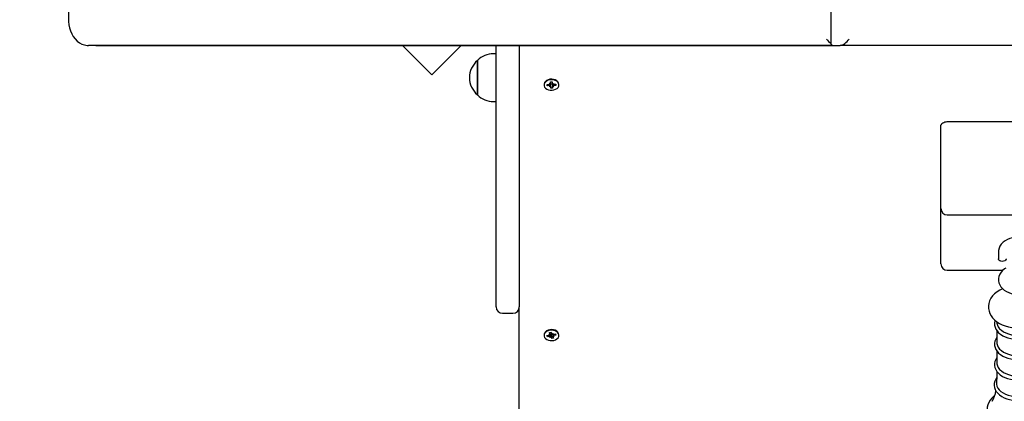
# Model space of a CAD drawing. Units: millimetres. Extents: x 1 to 19.6, y 3.5 to 16.4.
# Drawn here: x 11.3 to 12.1, y 8.1 to 8.4 of the extents above; entities that cross this region are included whole.
import ezdxf

# ---------------------------------------------------------------- set-up
doc = ezdxf.new("R2010")
doc.units = ezdxf.units.MM
doc.header["$LTSCALE"] = 100
doc.header["$PDSIZE"] = -1
doc.linetypes.add('SLD-Сплошная', pattern=[0])
doc.styles.get("Standard").update_dxf_attribs({"font": 'isocpeui.ttf'})
doc.dimstyles.new('ISO-25', dxfattribs={"dimtxt": 2.5, "dimasz": 2.5, "dimexe": 1.25, "dimexo": 0.625, "dimtad": 1, "dimtxsty": 'Standard', "dimcen": 2.5, "dimadec": 0, "dimazin": 0, "dimtfac": 1, "dimtmove": 0, "dimatfit": 3, "dimfxl": 1, "dimarcsym": 0})

# ---------------------------------------------------------------- blocks, each defined once
blk = doc.blocks.new('_D_24')
at = {"color": 0, "lineweight": -2, "transparency": 16777216}
for p, q in [((2.43943, 11.71505), (2.43943, 3.50813)), ((18.69743, 8.96705), (18.69743, 3.50813)), ((2.73943, 3.60813), (18.39743, 3.60813))]:
    blk.add_line(p, q, dxfattribs=at)
at = {"color": 0, "transparency": 16777216}
for points in [[(2.73943, 3.65813), (2.73943, 3.55813), (2.43943, 3.60813)], [(18.39743, 3.65813), (18.39743, 3.55813), (18.69743, 3.60813)]]:
    blk.add_solid(points, dxfattribs=at)
at = {"layer": 'Defpoints', "color": 0, "transparency": 16777216}
for p in [(2.43943, 11.71505), (18.69743, 8.96705), (18.69743, 3.60813)]:
    blk.add_point(p, dxfattribs=at)
at = {"color": 0, "transparency": 16777216, "insert": (10.56843, 4.06813), "char_height": 0.3, "attachment_point": 2}
blk.add_mtext('16,26м', dxfattribs=at)
blk = doc.blocks.new('_D_25')
at = {"color": 0, "lineweight": -2, "transparency": 16777216}
for p, q in [((9.19543, 14.93918), (19.62727, 14.93918)), ((19.52727, 4.61501), (19.52727, 14.63918)), ((9.46843, 4.31501), (19.62727, 4.31501))]:
    blk.add_line(p, q, dxfattribs=at)
at = {"color": 0, "transparency": 16777216}
for points in [[(19.47727, 14.63918), (19.57727, 14.63918), (19.52727, 14.93918)], [(19.47727, 4.61501), (19.57727, 4.61501), (19.52727, 4.31501)]]:
    blk.add_solid(points, dxfattribs=at)
at = {"layer": 'Defpoints', "color": 0, "transparency": 16777216}
for p in [(9.19543, 14.93918), (19.52727, 14.93918), (9.46843, 4.31501)]:
    blk.add_point(p, dxfattribs=at)
at = {"color": 0, "transparency": 16777216, "insert": (19.06727, 9.6271), "char_height": 0.3, "attachment_point": 2, "rotation": 90}
blk.add_mtext('10,62м', dxfattribs=at)

msp = doc.modelspace()

# ---------------------------------------------------------------- linework, layer by layer
at = {"color": 7, "linetype": 'SLD-Сплошная', "lineweight": 25}
for p, q in [((11.92858, 9.00958), (11.92858, 8.40751)), ((11.33616, 8.78105), (11.33616, 8.42605)), ((11.93004, 8.40605), (11.35177, 8.40605)), ((11.35742, 8.40605), (11.35177, 8.40605)), ((11.35742, 8.40605), (11.93004, 8.40605)), ((11.59558, 8.40605), (11.61839, 8.38323)), ((11.61839, 8.38323), (11.64121, 8.40605)), ((11.66843, 8.39965), (11.6664, 8.39965)), ((11.66843, 8.20305), (11.66843, 8.40605)), ((11.68643, 8.40605), (11.68643, 8.20305)), ((11.93005, 8.40605), (11.93571, 8.40605)), ((12.53109, 8.40605), (11.93571, 8.40605)), ((11.6539, 8.37528), (11.6539, 8.3944)), ((11.6539, 8.3944), (11.6539, 8.39404)), ((11.6539, 8.39404), (11.6539, 8.3677)), ((11.70965, 8.37654), (11.71056, 8.3762)), ((11.71019, 8.37593), (11.70965, 8.37654)), ((11.71063, 8.37778), (11.71203, 8.37781)), ((11.71068, 8.37657), (11.71063, 8.37778)), ((11.71068, 8.37654), (11.71068, 8.37779)), ((11.71078, 8.37594), (11.71078, 8.37605)), ((11.71203, 8.37781), (11.71208, 8.37659)), ((11.71218, 8.3761), (11.71218, 8.37418)), ((11.71223, 8.37623), (11.7131, 8.37661)), ((11.7131, 8.37661), (11.71262, 8.37598)), ((11.6539, 8.3677), (11.6539, 8.37528)), ((11.70568, 8.37582), (11.70568, 8.37536)), ((11.70796, 8.37579), (11.70968, 8.37582)), ((11.708, 8.3748), (11.70796, 8.37579)), ((11.70881, 8.3758), (11.708, 8.3748)), ((11.70972, 8.37483), (11.708, 8.3748)), ((11.70975, 8.37411), (11.71024, 8.37474)), ((11.71063, 8.37449), (11.70975, 8.37411)), ((11.71218, 8.37597), (11.71078, 8.37594)), ((11.71078, 8.37594), (11.71083, 8.37291)), ((11.71083, 8.37291), (11.71078, 8.37413)), ((11.71223, 8.37294), (11.71083, 8.37291)), ((11.71218, 8.37416), (11.71223, 8.37294)), ((11.7132, 8.37418), (11.7123, 8.37452)), ((11.71266, 8.37479), (11.7132, 8.37418)), ((11.71313, 8.37589), (11.71486, 8.37592)), ((11.7149, 8.37493), (11.71317, 8.3749)), ((11.71409, 8.37591), (11.7149, 8.37493)), ((11.71486, 8.37592), (11.7149, 8.37493)), ((11.71718, 8.37536), (11.71718, 8.37582)), ((11.6664, 8.36245), (11.66843, 8.36245)), ((12.01893, 8.3469), (12.12793, 8.3469)), ((12.01393, 8.32215), (12.01393, 8.34336)), ((12.01393, 8.27947), (12.01393, 8.32215)), ((12.01393, 8.24083), (12.01393, 8.27947)), ((12.01893, 8.27447), (12.12793, 8.27447)), ((12.01393, 8.23644), (12.01393, 8.24083)), ((12.05868, 8.24578), (12.05868, 8.24044)), ((12.01893, 8.23144), (12.06204, 8.23144)), ((11.68643, 7.95074), (11.68643, 8.20305)), ((11.67343, 8.19805), (11.68143, 8.19805)), ((12.05735, 8.19155), (12.05751, 8.19033)), ((11.70568, 8.18137), (11.70568, 8.18091)), ((11.70792, 8.18072), (11.70958, 8.18105)), ((11.7083, 8.17977), (11.70792, 8.18072)), ((11.7091, 8.18096), (11.7083, 8.17977)), ((11.70996, 8.1801), (11.7083, 8.17977)), ((11.7093, 8.18175), (11.71029, 8.18157)), ((11.71003, 8.18124), (11.7093, 8.18175)), ((11.70982, 8.18312), (11.71117, 8.18339)), ((11.71029, 8.18195), (11.70982, 8.18312)), ((11.71023, 8.1794), (11.71049, 8.1801)), ((11.71095, 8.17992), (11.71023, 8.1794)), ((11.71032, 8.18175), (11.71032, 8.18322)), ((11.71076, 8.18195), (11.7107, 8.18191)), ((11.71117, 8.18339), (11.71163, 8.18221)), ((11.71126, 8.18142), (11.71122, 8.18152)), ((11.71169, 8.17842), (11.71122, 8.1796)), ((11.71253, 8.18167), (11.71126, 8.18142)), ((11.71126, 8.18142), (11.71169, 8.17842)), ((11.71304, 8.17869), (11.71169, 8.17842)), ((11.71191, 8.18189), (11.71262, 8.18241)), ((11.71262, 8.18241), (11.71237, 8.18171)), ((11.71253, 8.18169), (11.71253, 8.18006)), ((11.71356, 8.18006), (11.71256, 8.18024)), ((11.71257, 8.17987), (11.71304, 8.17869)), ((11.71282, 8.18057), (11.71356, 8.18006)), ((11.7129, 8.18171), (11.71456, 8.18204)), ((11.71494, 8.18109), (11.71328, 8.18076)), ((11.71413, 8.18196), (11.71494, 8.18109)), ((11.71456, 8.18204), (11.71494, 8.18109)), ((11.71718, 8.18091), (11.71718, 8.18137)), ((12.05745, 8.18457), (12.05745, 8.17542)), ((12.05745, 8.16878), (12.05745, 8.15963))]:
    msp.add_line(p, q, dxfattribs=at)
at = {"color": 7, "linetype": 'SLD-Сплошная', "lineweight": 25, "flags": 128}
for points in [[(11.33616, 8.42605), (11.3362, 8.42464), (11.33646, 8.42212), (11.33696, 8.41965), (11.33771, 8.41728), (11.33869, 8.41504), (11.3399, 8.41296), (11.34133, 8.41109), (11.34295, 8.40948), (11.34473, 8.40815), (11.34663, 8.40713), (11.34861, 8.40645), (11.35061, 8.4061), (11.35177, 8.40605)], [(11.71718, 8.37582), (11.71718, 8.37594), (11.71695, 8.37694), (11.71639, 8.37788), (11.71551, 8.37869), (11.71437, 8.37931), (11.71305, 8.37972), (11.71163, 8.37988), (11.71019, 8.37979), (11.70883, 8.37945), (11.70764, 8.37888), (11.70668, 8.37812), (11.70602, 8.37721), (11.70571, 8.37621), (11.70568, 8.37582)], [(11.71718, 8.37548), (11.71695, 8.37648), (11.71639, 8.37742), (11.71551, 8.37823), (11.71437, 8.37885), (11.71305, 8.37926), (11.71163, 8.37942), (11.71019, 8.37933), (11.70883, 8.37899), (11.70764, 8.37842), (11.70668, 8.37766), (11.70602, 8.37675), (11.70571, 8.37576), (11.70575, 8.37474), (11.70614, 8.37376), (11.70687, 8.37288), (11.70789, 8.37216), (11.70913, 8.37163), (11.71051, 8.37135), (11.71195, 8.37131), (11.71336, 8.37153), (11.71465, 8.37199), (11.71573, 8.37266), (11.71654, 8.3735), (11.71704, 8.37446), (11.71718, 8.37548)], [(12.01393, 8.34336), (12.01402, 8.34405), (12.01431, 8.34472), (12.01477, 8.34533), (12.01539, 8.34586), (12.01615, 8.3463), (12.01701, 8.34663), (12.01795, 8.34683), (12.01893, 8.3469)], [(12.06943, 8.25667), (12.06756, 8.25618), (12.06561, 8.2554), (12.06382, 8.2544), (12.06224, 8.2532), (12.0609, 8.2518), (12.05986, 8.25026), (12.05914, 8.24862), (12.05875, 8.24694), (12.05868, 8.24578)], [(12.06468, 8.24044), (12.06463, 8.24007), (12.06428, 8.23938), (12.06361, 8.23881), (12.0627, 8.23844), (12.06168, 8.23831), (12.06065, 8.23844), (12.05975, 8.23881), (12.05908, 8.23938), (12.05872, 8.24007), (12.05868, 8.24044)], [(12.06442, 8.23321), (12.06348, 8.2326), (12.06194, 8.23136), (12.06067, 8.22993), (12.05969, 8.22837), (12.05903, 8.22672), (12.05871, 8.22502), (12.05872, 8.22334), (12.05904, 8.22169), (12.05966, 8.22012), (12.06056, 8.21865), (12.06173, 8.21729), (12.06315, 8.21606), (12.06481, 8.21501), (12.06665, 8.21415), (12.06865, 8.21351), (12.07043, 8.21316)], [(12.06185, 8.21718), (12.05967, 8.21613), (12.05757, 8.21481), (12.05569, 8.21329), (12.05409, 8.21158), (12.05279, 8.20973), (12.05183, 8.20779), (12.05122, 8.20579), (12.05095, 8.20377), (12.051, 8.20178), (12.05136, 8.19984), (12.05202, 8.19798), (12.05296, 8.19619), (12.05417, 8.19451), (12.05566, 8.19294), (12.05741, 8.1915), (12.0594, 8.19022), (12.06161, 8.18912), (12.06398, 8.18822), (12.06649, 8.18752), (12.06909, 8.18705), (12.07175, 8.1868), (12.07343, 8.18676)], [(12.05612, 8.19256), (12.05597, 8.19217), (12.05567, 8.19054), (12.0557, 8.18892), (12.05603, 8.18733), (12.05667, 8.1858), (12.0576, 8.18434), (12.05881, 8.18298), (12.06029, 8.18174), (12.06201, 8.18063), (12.06394, 8.1797), (12.06603, 8.17894), (12.06826, 8.17839), (12.07057, 8.17803), (12.07281, 8.17788), (12.07343, 8.17788)], [(11.71696, 8.18247), (11.7164, 8.18341), (11.71553, 8.18422), (11.7144, 8.18485), (11.71308, 8.18526), (11.71166, 8.18543), (11.71022, 8.18534), (11.70886, 8.185), (11.70766, 8.18444), (11.7067, 8.18368), (11.70603, 8.18277), (11.70571, 8.18178), (11.70568, 8.18137)], [(11.71696, 8.18201), (11.7164, 8.18295), (11.71553, 8.18376), (11.7144, 8.18439), (11.71308, 8.1848), (11.71166, 8.18497), (11.71022, 8.18488), (11.70886, 8.18454), (11.70766, 8.18398), (11.7067, 8.18322), (11.70603, 8.18231), (11.70571, 8.18132), (11.70574, 8.1803), (11.70613, 8.17932), (11.70686, 8.17844), (11.70787, 8.17771), (11.7091, 8.17719), (11.71048, 8.1769), (11.71192, 8.17686), (11.71333, 8.17707), (11.71462, 8.17752), (11.71571, 8.17819), (11.71653, 8.17903), (11.71703, 8.17999), (11.71718, 8.181), (11.71696, 8.18201)], [(12.05751, 8.19033), (12.05785, 8.18894), (12.05856, 8.18748), (12.05959, 8.18611), (12.06094, 8.18485), (12.06256, 8.18373), (12.06443, 8.18278), (12.0665, 8.18202), (12.06872, 8.18147), (12.07105, 8.18113), (12.07343, 8.18101)], [(11.71718, 8.18137), (11.71718, 8.18146), (11.71696, 8.18247)], [(12.05745, 8.17936), (12.0566, 8.17799), (12.05597, 8.17639), (12.05567, 8.17475), (12.0557, 8.17313), (12.05603, 8.17154), (12.05667, 8.17001), (12.0576, 8.16855), (12.05881, 8.16719), (12.06029, 8.16595), (12.06201, 8.16485), (12.06394, 8.16391), (12.06603, 8.16316), (12.06826, 8.1626), (12.07057, 8.16224), (12.07281, 8.1621), (12.07343, 8.16209)], [(12.05745, 8.17542), (12.0575, 8.17465), (12.05785, 8.17315), (12.05856, 8.17169), (12.05959, 8.17032), (12.06094, 8.16906), (12.06256, 8.16795), (12.06443, 8.167), (12.0665, 8.16624), (12.06872, 8.16568), (12.07105, 8.16534), (12.07343, 8.16523)], [(12.05745, 8.16368), (12.05659, 8.16232), (12.05593, 8.16072), (12.05561, 8.15909), (12.05561, 8.15746), (12.05593, 8.15586), (12.05655, 8.15433), (12.05746, 8.15286), (12.05865, 8.15149), (12.06011, 8.15023), (12.06181, 8.14911), (12.06373, 8.14816), (12.06581, 8.14739), (12.06803, 8.14681), (12.07035, 8.14644), (12.07271, 8.14627), (12.07343, 8.14626)], [(12.05745, 8.15963), (12.0575, 8.15887), (12.05785, 8.15736), (12.05856, 8.15591), (12.05959, 8.15453), (12.06094, 8.15328), (12.06256, 8.15216), (12.06443, 8.15121), (12.0665, 8.15045), (12.06872, 8.14989), (12.07105, 8.14955), (12.07343, 8.14944)], [(12.05726, 8.14794), (12.05655, 8.14691), (12.05583, 8.14531), (12.05543, 8.14367), (12.05536, 8.14203), (12.05561, 8.14042), (12.05616, 8.13885), (12.05701, 8.13736), (12.05814, 8.13596), (12.05954, 8.13466), (12.0612, 8.1335), (12.06307, 8.1325), (12.06513, 8.13167), (12.06733, 8.13104), (12.06964, 8.1306), (12.072, 8.13037), (12.07343, 8.13034)], [(12.05738, 8.15298), (12.05733, 8.14922), (12.05707, 8.14421)], [(12.05711, 8.1442), (12.05715, 8.14307), (12.05751, 8.14153), (12.05823, 8.14004), (12.05929, 8.13864), (12.06066, 8.13736), (12.06232, 8.13621), (12.06423, 8.13524), (12.06634, 8.13447), (12.06862, 8.1339), (12.07099, 8.13355), (12.07343, 8.13343)], [(12.05572, 8.13403), (12.0552, 8.13367), (12.05357, 8.13217), (12.05221, 8.13055), (12.05114, 8.12882), (12.05039, 8.12702), (12.04997, 8.12519), (12.04987, 8.12334), (12.05009, 8.12152), (12.05061, 8.11974), (12.05144, 8.11801), (12.05256, 8.11637), (12.05396, 8.11481), (12.05563, 8.11337), (12.05754, 8.11208), (12.05967, 8.11093), (12.06199, 8.10997), (12.06446, 8.10919), (12.06704, 8.1086), (12.06971, 8.10822), (12.07243, 8.10804), (12.07343, 8.10802)]]:
    msp.add_lwpolyline(points, dxfattribs=at)
at = {"color": 7, "linetype": 'SLD-Сплошная', "lineweight": 25}
for centre, radius, start, end in [((11.6664, 8.38214), 0.01751, 90, 135.56481), ((11.66523, 8.38105), 0.01751, 130.30625, 229.69375), ((11.71012, 8.37655), 0.000563, 321.40243, 1.42836), ((11.7102, 8.37602), 0.000575, 3.21465, 38.68022), ((11.71266, 8.37663), 0.000584, 183.38544, 222.40236), ((11.7127, 8.3761), 0.000525, 161.28158, 179.90463), ((11.70966, 8.37717), 0.00135, 270.81677, 293.02848), ((11.70976, 8.37345), 0.00138, 69.51231, 91.40115), ((11.71019, 8.37409), 0.000584, 3.38544, 42.40236), ((11.71274, 8.37417), 0.000563, 141.40243, 181.42836), ((11.7131, 8.37727), 0.00138, 249.51231, 271.40115), ((11.71319, 8.37355), 0.00135, 90.81677, 113.02848), ((11.6664, 8.37995), 0.01751, 224.43519, 270), ((12.01893, 8.27947), 0.005, 180, 270), ((12.01893, 8.23644), 0.005, 180, 270), ((11.67343, 8.20305), 0.005, 180, 270), ((11.68143, 8.20305), 0.005, 270, 360), ((11.70936, 8.1822), 0.00117, 280.54875, 305.03877), ((11.71023, 8.17869), 0.00144, 79.85823, 101.16427), ((11.7098, 8.18175), 0.000523, 339.98959, 22.05523), ((11.71024, 8.18068), 0.00137, 69.95624, 86.57243), ((11.71048, 8.18118), 0.000821, 24.79704, 69.74699), ((11.71055, 8.17931), 0.000728, 23.23183, 56.86001), ((11.7123, 8.1825), 0.000728, 203.23183, 236.86001), ((11.71262, 8.18312), 0.00144, 259.85823, 281.16427), ((11.71305, 8.18006), 0.000523, 159.98959, 202.05523), ((11.71349, 8.17961), 0.00117, 100.54875, 125.03877), ((12.03573, 8.14084), 0.02118, 328.42562, 352.01326)]:
    msp.add_arc(centre, radius, start, end, dxfattribs=at)
for centre, major_axis, ratio, start_param, end_param in [((11.92876, 8.41105), (0.00462, -0.00462), 0.414214, 4.31969, 5.069041), ((11.93358, 8.41105), (0.00462, 0.00462), 0.414214, 2.748894, 3.534292), ((11.93924, 8.41105), (0.00462, 0.00462), 0.414214, 3.534292, 5.105088), ((11.70965, 8.37654), (0.00084, 0.00869), 0.068229, 4.64785, 4.693593), ((11.70975, 8.37411), (0.00094, 0.00797), 0.05118, 4.798577, 4.992045), ((11.70975, 8.37411), (-0.0005, 0.00891), 0.100125, 4.749386, 4.946323), ((11.7132, 8.37418), (0.00046, 0.00893), 0.10277, 1.334093, 1.537468), ((11.7132, 8.37418), (-0.00092, 0.00793), 0.058244, 1.286017, 1.486154), ((11.7131, 8.37661), (-0.00087, 0.00865), 0.063195, 1.591094, 1.638235), ((11.7093, 8.18175), (0.00068, 0.00882), 0.087235, 4.661676, 4.703517), ((11.71023, 8.1794), (0.00101, 0.00814), 0.020101, 4.801329, 5.035632), ((11.71023, 8.1794), (-0.0007, 0.00881), 0.085505, 4.764601, 4.998904), ((11.71262, 8.18241), (-0.00097, 0.00849), 0.038832, 1.5927, 1.649165), ((11.71356, 8.18006), (0.00024, 0.00899), 0.110974, 1.392096, 1.553822), ((11.71356, 8.18006), (-0.00077, 0.00778), 0.087284, 1.351521, 1.497118)]:
    msp.add_ellipse(centre, major_axis=major_axis, ratio=ratio, start_param=start_param, end_param=end_param, dxfattribs=at)

# ---------------------------------------------------------------- dimensions: what is measured, and where the dimension line sits
at = {"color": 251, "true_color": 0x636466}
for base, p1, p2, angle, picture, middle in [((19.52727, 14.93918), (9.46843, 4.31501), (9.19543, 14.93918), 90, '_D_25', (19.52727, 9.6271)), ((18.69743, 3.60813), (2.43943, 11.71505), (18.69743, 8.96705), 0, '_D_24', (10.56843, 3.60813))]:
    dim = msp.add_linear_dim(base=base, p1=p1, p2=p2, angle=angle, dimstyle='ISO-25', override={"dimtxt": 0.3, "dimasz": 0.3, "dimexe": 0.1, "dimexo": 0, "dimgap": 0.1, "dimzin": 1, "dimpost": 'м', "dimtdec": 3, "dimtzin": 1}, dxfattribs=at)
    dim.commit()
    dim.dimension.update_dxf_attribs({"geometry": picture, "text_midpoint": middle, "dimtype": 160})

doc.saveas('drawing.dxf')
